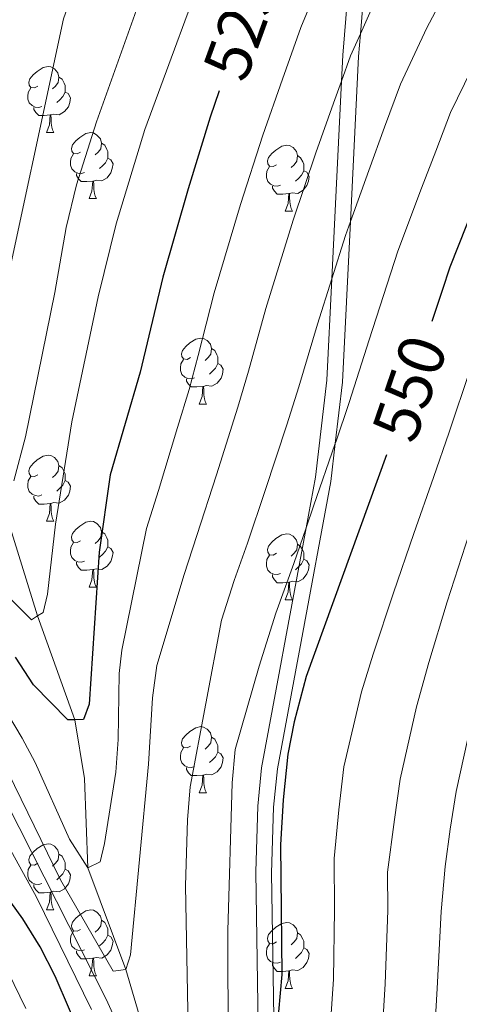
# Model space of a CAD drawing. Units: metres. Extents: x 626029 to 630539, y 4782415 to 4785469.
# Drawn here: x 628511 to 628578, y 4784160 to 4784310 of the extents above; entities that cross this region are included whole.
import ezdxf
from ezdxf.enums import TextEntityAlignment as Align

# ---------------------------------------------------------------- set-up
doc = ezdxf.new("R2010")
doc.units = ezdxf.units.M
doc.header["$MEASUREMENT"] = 0
doc.linetypes.add('DGN Style 3', pattern=[1147.6976, 819.784, -327.9136])
for name, color, linetype, lineweight in [('Nivel 11', 7, 'Continuous', 0), ('Nivel 21', 7, 'Continuous', 0), ('Nivel 36', 7, 'Continuous', 0), ('Nivel 4', 7, 'Continuous', 0), ('Nivel 41', 7, 'Continuous', 0), ('Nivel 5', 7, 'Continuous', 0), ('Nivel 61', 7, 'Continuous', 0), ('Nivel 63', 7, 'Continuous', 0)]:
    doc.layers.add(name, color=color, linetype=linetype, lineweight=lineweight)
doc.styles.add('Style-Helvetica-Narrow-Oblique', font='txt')

msp = doc.modelspace()

# ---------------------------------------------------------------- linework, layer by layer
at = {"layer": 'Nivel 11', "color": 142, "linetype": 'DGN Style 3', "lineweight": 13}
msp.add_polyline3d([(628536.05, 4784131.25, 541.8), (628535.01, 4784138.77, 540), (628527.13, 4784165.73, 535), (628521.37, 4784181.15, 530), (628520.84, 4784194.7, 527.07), (628519.4, 4784203.63, 525), (628513.71, 4784219.39, 520), (628508.51, 4784236.27, 515), (628504.99, 4784252.76, 510), (628499.03, 4784272.27, 505), (628492.57, 4784290.44, 500), (628487.89, 4784309.27, 496.5)], dxfattribs=at)
at = {"layer": 'Nivel 21', "color": 250, "linetype": 'Continuous', "lineweight": 0}
msp.add_polyline3d([(628549.68, 4784155.33, 548.98), (628549.28, 4784180.35, 548.98), (628549.57, 4784190.33, 548.98), (628550.15, 4784196.15, 548.98), (628552.9, 4784210.92, 549.16), (628553.75, 4784215.48, 548.84), (628558.26, 4784239.77, 545.06), (628558.95, 4784245.56, 544.16), (628560.06, 4784254.89, 542.72), (628561.25, 4784279.24, 538.92), (628562.48, 4784304.32, 535), (628562.76, 4784307.75, 534.31), (628564.8, 4784332.66, 529.25)], dxfattribs=at)
at = {"layer": 'Nivel 21', "color": 250, "linetype": 'DGN Style 3', "lineweight": 0}
msp.add_polyline3d([(628547.28, 4784155.53, 548.98), (628546.89, 4784180.55, 548.98), (628547.17, 4784190.53, 548.98), (628547.74, 4784196.3, 548.98), (628550.52, 4784211.27, 549.19), (628551.39, 4784215.91, 548.84), (628554.51, 4784232.75, 546.21), (628555.93, 4784240.44, 545), (628557.67, 4784255.19, 542.71), (628558.42, 4784270.57, 540.31), (628559.89, 4784300.55, 535.62), (628560.08, 4784304.49, 535), (628561.9, 4784326.65, 530.53)], dxfattribs=at)
at = {"layer": 'Nivel 36', "color": 92, "linetype": 'Continuous', "lineweight": 0}
for p, q in [((628515.08, 4784292.76), (628516.21, 4784292.76)), ((628521.56, 4784282.73), (628522.68, 4784282.73)), ((628551.33, 4784280.82), (628552.46, 4784280.82)), ((628538.27, 4784251.54), (628539.4, 4784251.54)), ((628515.08, 4784233.77), (628516.21, 4784233.77)), ((628521.56, 4784223.73), (628522.68, 4784223.73)), ((628551.33, 4784221.83), (628552.46, 4784221.83)), ((628538.27, 4784192.54), (628539.4, 4784192.54)), ((628515.08, 4784174.77), (628516.21, 4784174.77)), ((628521.56, 4784164.74), (628522.68, 4784164.74)), ((628551.33, 4784162.83), (628552.46, 4784162.83))]:
    msp.add_line(p, q, dxfattribs=at)
at = {"layer": 'Nivel 36', "color": 92, "linetype": 'Continuous', "lineweight": 0, "flags": 128}
for points in [[(628513.78, 4784299.82), (628513.25, 4784299.55), (628512.72, 4784299.61), (628512.46, 4784299.98), (628512.4, 4784300.41), (628512.56, 4784300.93), (628513.04, 4784301.52), (628513.68, 4784302.05), (628514.58, 4784302.63), (628515.32, 4784302.79), (628515.75, 4784302.74), (628516.28, 4784302.43), (628516.81, 4784301.84), (628516.97, 4784301.2), (628516.86, 4784300.35), (628516.43, 4784299.82), (628516.01, 4784299.39)], [(628516.97, 4784301.2), (628517.44, 4784300.89), (628517.76, 4784300.25), (628517.92, 4784299.93), (628517.92, 4784299.35), (628517.92, 4784298.92), (628517.55, 4784298.23), (628517.13, 4784297.75), (628516.65, 4784297.33)], [(628514.37, 4784296.74), (628513.94, 4784296.58), (628513.36, 4784296.64), (628512.88, 4784296.85), (628512.46, 4784297.27), (628512.24, 4784297.86), (628512.24, 4784298.28), (628512.3, 4784298.87), (628512.72, 4784299.55)], [(628517.92, 4784298.92), (628518.37, 4784298.67), (628518.72, 4784298.05), (628518.61, 4784297.33), (628518.4, 4784296.69), (628517.81, 4784295.95), (628517.02, 4784295.47), (628516.17, 4784295.57), (628515.74, 4784295.45)], [(628515.63, 4784295.45), (628514.74, 4784295.36), (628513.89, 4784295.36), (628513.47, 4784295.79), (628513.15, 4784296.27), (628513.15, 4784296.58)], [(628515.08, 4784292.76), (628515.52, 4784293.92), (628515.63, 4784295.45), (628515.74, 4784295.45), (628515.77, 4784294.86), (628515.81, 4784294.17), (628515.88, 4784293.56), (628515.99, 4784293.16), (628516.21, 4784292.76)], [(628520.26, 4784289.79), (628519.73, 4784289.52), (628519.2, 4784289.57), (628518.93, 4784289.95), (628518.88, 4784290.37), (628519.04, 4784290.89), (628519.52, 4784291.49), (628520.15, 4784292.01), (628521.05, 4784292.6), (628521.8, 4784292.76), (628522.22, 4784292.71), (628522.75, 4784292.39), (628523.28, 4784291.81), (628523.44, 4784291.17), (628523.33, 4784290.31), (628522.91, 4784289.79), (628522.49, 4784289.36)], [(628523.44, 4784291.17), (628523.92, 4784290.85), (628524.23, 4784290.21), (628524.39, 4784289.89), (628524.39, 4784289.31), (628524.39, 4784288.89), (628524.02, 4784288.19), (628523.6, 4784287.71), (628523.12, 4784287.29)], [(628550.03, 4784287.88), (628549.5, 4784287.61), (628548.97, 4784287.67), (628548.71, 4784288.04), (628548.65, 4784288.47), (628548.81, 4784288.99), (628549.29, 4784289.58), (628549.93, 4784290.11), (628550.83, 4784290.69), (628551.57, 4784290.85), (628552, 4784290.8), (628552.53, 4784290.49), (628553.06, 4784289.9), (628553.22, 4784289.26), (628553.11, 4784288.41), (628552.68, 4784287.88), (628552.26, 4784287.45)], [(628520.84, 4784286.71), (628520.42, 4784286.55), (628519.83, 4784286.61), (628519.36, 4784286.81), (628518.93, 4784287.24), (628518.72, 4784287.83), (628518.72, 4784288.25), (628518.77, 4784288.83), (628519.2, 4784289.52)], [(628524.39, 4784288.89), (628524.85, 4784288.63), (628525.19, 4784288.02), (628525.08, 4784287.29), (628524.87, 4784286.65), (628524.29, 4784285.91), (628523.49, 4784285.43), (628522.64, 4784285.54), (628522.21, 4784285.41)], [(628553.22, 4784289.26), (628553.69, 4784288.95), (628554.01, 4784288.31), (628554.17, 4784287.99), (628554.17, 4784287.4), (628554.17, 4784286.98), (628553.8, 4784286.29), (628553.38, 4784285.81), (628552.9, 4784285.39)], [(628550.62, 4784284.8), (628550.19, 4784284.64), (628549.61, 4784284.7), (628549.13, 4784284.91), (628548.71, 4784285.33), (628548.49, 4784285.92), (628548.49, 4784286.34), (628548.55, 4784286.93), (628548.97, 4784287.61)], [(628554.17, 4784286.98), (628554.62, 4784286.73), (628554.97, 4784286.11), (628554.86, 4784285.39), (628554.65, 4784284.75), (628554.06, 4784284.01), (628553.27, 4784283.53), (628552.42, 4784283.63), (628551.99, 4784283.5)], [(628522.1, 4784285.41), (628521.21, 4784285.33), (628520.37, 4784285.33), (628519.94, 4784285.75), (628519.62, 4784286.23), (628519.62, 4784286.55)], [(628521.56, 4784282.73), (628521.99, 4784283.89), (628522.1, 4784285.41), (628522.21, 4784285.41), (628522.25, 4784284.83), (628522.28, 4784284.14), (628522.35, 4784283.53), (628522.47, 4784283.13), (628522.68, 4784282.73)], [(628551.88, 4784283.5), (628550.99, 4784283.42), (628550.14, 4784283.42), (628549.72, 4784283.85), (628549.4, 4784284.32), (628549.4, 4784284.64)], [(628551.33, 4784280.82), (628551.77, 4784281.98), (628551.88, 4784283.5), (628551.99, 4784283.5), (628552.02, 4784282.92), (628552.06, 4784282.23), (628552.13, 4784281.62), (628552.24, 4784281.22), (628552.46, 4784280.82)], [(628536.97, 4784258.6), (628536.44, 4784258.33), (628535.91, 4784258.39), (628535.65, 4784258.76), (628535.59, 4784259.18), (628535.75, 4784259.7), (628536.23, 4784260.3), (628536.87, 4784260.83), (628537.77, 4784261.41), (628538.51, 4784261.57), (628538.94, 4784261.52), (628539.47, 4784261.2), (628540, 4784260.62), (628540.16, 4784259.98), (628540.05, 4784259.13), (628539.62, 4784258.6), (628539.2, 4784258.17)], [(628540.16, 4784259.98), (628540.63, 4784259.66), (628540.95, 4784259.02), (628541.11, 4784258.7), (628541.11, 4784258.12), (628541.11, 4784257.7), (628540.74, 4784257.01), (628540.32, 4784256.53), (628539.84, 4784256.11)], [(628537.56, 4784255.52), (628537.13, 4784255.36), (628536.55, 4784255.42), (628536.07, 4784255.63), (628535.65, 4784256.05), (628535.43, 4784256.64), (628535.43, 4784257.06), (628535.49, 4784257.64), (628535.91, 4784258.33)], [(628541.11, 4784257.7), (628541.56, 4784257.45), (628541.91, 4784256.83), (628541.8, 4784256.11), (628541.59, 4784255.47), (628541, 4784254.73), (628540.21, 4784254.25), (628539.36, 4784254.35), (628538.93, 4784254.22)], [(628538.82, 4784254.22), (628537.93, 4784254.14), (628537.08, 4784254.14), (628536.66, 4784254.57), (628536.34, 4784255.04), (628536.34, 4784255.36)], [(628538.27, 4784251.54), (628538.71, 4784252.7), (628538.82, 4784254.22), (628538.93, 4784254.22), (628538.96, 4784253.64), (628539, 4784252.95), (628539.07, 4784252.34), (628539.18, 4784251.94), (628539.4, 4784251.54)], [(628513.78, 4784240.83), (628513.25, 4784240.56), (628512.72, 4784240.62), (628512.46, 4784240.99), (628512.4, 4784241.41), (628512.56, 4784241.93), (628513.04, 4784242.53), (628513.68, 4784243.06), (628514.58, 4784243.64), (628515.32, 4784243.8), (628515.75, 4784243.75), (628516.28, 4784243.43), (628516.81, 4784242.85), (628516.97, 4784242.21), (628516.86, 4784241.36), (628516.43, 4784240.83), (628516.01, 4784240.4)], [(628516.97, 4784242.21), (628517.44, 4784241.89), (628517.76, 4784241.25), (628517.92, 4784240.93), (628517.92, 4784240.35), (628517.92, 4784239.93), (628517.55, 4784239.24), (628517.13, 4784238.76), (628516.65, 4784238.34)], [(628514.37, 4784237.75), (628513.94, 4784237.59), (628513.36, 4784237.65), (628512.88, 4784237.86), (628512.46, 4784238.28), (628512.24, 4784238.87), (628512.24, 4784239.29), (628512.3, 4784239.87), (628512.72, 4784240.56)], [(628517.92, 4784239.93), (628518.37, 4784239.68), (628518.72, 4784239.06), (628518.61, 4784238.34), (628518.4, 4784237.7), (628517.81, 4784236.96), (628517.02, 4784236.48), (628516.17, 4784236.58), (628515.74, 4784236.45)], [(628515.63, 4784236.45), (628514.74, 4784236.37), (628513.89, 4784236.37), (628513.47, 4784236.8), (628513.15, 4784237.27), (628513.15, 4784237.59)], [(628515.08, 4784233.77), (628515.52, 4784234.93), (628515.63, 4784236.45), (628515.74, 4784236.45), (628515.77, 4784235.87), (628515.81, 4784235.18), (628515.88, 4784234.57), (628515.99, 4784234.17), (628516.21, 4784233.77)], [(628520.26, 4784230.79), (628519.73, 4784230.53), (628519.2, 4784230.58), (628518.93, 4784230.95), (628518.88, 4784231.38), (628519.04, 4784231.9), (628519.52, 4784232.49), (628520.15, 4784233.02), (628521.05, 4784233.61), (628521.8, 4784233.77), (628522.22, 4784233.71), (628522.75, 4784233.4), (628523.28, 4784232.81), (628523.44, 4784232.17), (628523.33, 4784231.32), (628522.91, 4784230.79), (628522.49, 4784230.37)], [(628523.44, 4784232.17), (628523.92, 4784231.86), (628524.23, 4784231.22), (628524.39, 4784230.9), (628524.39, 4784230.32), (628524.39, 4784229.89), (628524.02, 4784229.2), (628523.6, 4784228.72), (628523.12, 4784228.3)], [(628550.03, 4784228.89), (628549.5, 4784228.62), (628548.97, 4784228.68), (628548.71, 4784229.05), (628548.65, 4784229.47), (628548.81, 4784229.99), (628549.29, 4784230.59), (628549.93, 4784231.12), (628550.83, 4784231.7), (628551.57, 4784231.86), (628552, 4784231.81), (628552.53, 4784231.49), (628553.06, 4784230.91), (628553.22, 4784230.27), (628553.11, 4784229.42), (628552.68, 4784228.89), (628552.26, 4784228.46)], [(628520.84, 4784227.71), (628520.42, 4784227.55), (628519.83, 4784227.61), (628519.36, 4784227.82), (628518.93, 4784228.25), (628518.72, 4784228.83), (628518.72, 4784229.25), (628518.77, 4784229.84), (628519.2, 4784230.53)], [(628553.22, 4784230.27), (628553.69, 4784229.95), (628554.01, 4784229.31), (628554.17, 4784228.99), (628554.17, 4784228.41), (628554.17, 4784227.99), (628553.8, 4784227.3), (628553.38, 4784226.82), (628552.9, 4784226.4)], [(628524.39, 4784229.89), (628524.85, 4784229.64), (628525.19, 4784229.03), (628525.08, 4784228.3), (628524.87, 4784227.66), (628524.29, 4784226.92), (628523.49, 4784226.44), (628522.64, 4784226.55), (628522.21, 4784226.42)], [(628550.62, 4784225.81), (628550.19, 4784225.65), (628549.61, 4784225.71), (628549.13, 4784225.92), (628548.71, 4784226.34), (628548.49, 4784226.93), (628548.49, 4784227.35), (628548.55, 4784227.93), (628548.97, 4784228.62)], [(628522.1, 4784226.42), (628521.21, 4784226.33), (628520.37, 4784226.33), (628519.94, 4784226.76), (628519.62, 4784227.24), (628519.62, 4784227.55)], [(628554.17, 4784227.99), (628554.62, 4784227.74), (628554.97, 4784227.12), (628554.86, 4784226.4), (628554.65, 4784225.76), (628554.06, 4784225.02), (628553.27, 4784224.54), (628552.42, 4784224.64), (628551.99, 4784224.51)], [(628521.56, 4784223.73), (628521.99, 4784224.89), (628522.1, 4784226.42), (628522.21, 4784226.42), (628522.25, 4784225.83), (628522.28, 4784225.15), (628522.35, 4784224.53), (628522.47, 4784224.13), (628522.68, 4784223.73)], [(628551.88, 4784224.51), (628550.99, 4784224.43), (628550.14, 4784224.43), (628549.72, 4784224.86), (628549.4, 4784225.33), (628549.4, 4784225.65)], [(628551.33, 4784221.83), (628551.77, 4784222.99), (628551.88, 4784224.51), (628551.99, 4784224.51), (628552.02, 4784223.93), (628552.06, 4784223.24), (628552.13, 4784222.63), (628552.24, 4784222.23), (628552.46, 4784221.83)], [(628536.97, 4784199.6), (628536.44, 4784199.34), (628535.91, 4784199.39), (628535.65, 4784199.76), (628535.59, 4784200.19), (628535.75, 4784200.71), (628536.23, 4784201.3), (628536.87, 4784201.83), (628537.77, 4784202.42), (628538.51, 4784202.58), (628538.94, 4784202.52), (628539.47, 4784202.21), (628540, 4784201.62), (628540.16, 4784200.98), (628540.05, 4784200.13), (628539.62, 4784199.6), (628539.2, 4784199.18)], [(628540.16, 4784200.98), (628540.63, 4784200.67), (628540.95, 4784200.03), (628541.11, 4784199.71), (628541.11, 4784199.13), (628541.11, 4784198.7), (628540.74, 4784198.01), (628540.32, 4784197.53), (628539.84, 4784197.11)], [(628537.56, 4784196.52), (628537.13, 4784196.36), (628536.55, 4784196.42), (628536.07, 4784196.63), (628535.65, 4784197.06), (628535.43, 4784197.64), (628535.43, 4784198.06), (628535.49, 4784198.65), (628535.91, 4784199.34)], [(628541.11, 4784198.7), (628541.56, 4784198.45), (628541.91, 4784197.84), (628541.8, 4784197.11), (628541.59, 4784196.47), (628541, 4784195.73), (628540.21, 4784195.25), (628539.36, 4784195.36), (628538.93, 4784195.23)], [(628538.82, 4784195.23), (628537.93, 4784195.14), (628537.08, 4784195.14), (628536.66, 4784195.57), (628536.34, 4784196.05), (628536.34, 4784196.36)], [(628538.27, 4784192.54), (628538.71, 4784193.7), (628538.82, 4784195.23), (628538.93, 4784195.23), (628538.96, 4784194.64), (628539, 4784193.96), (628539.07, 4784193.34), (628539.18, 4784192.94), (628539.4, 4784192.54)], [(628513.78, 4784181.83), (628513.25, 4784181.57), (628512.72, 4784181.62), (628512.46, 4784181.99), (628512.4, 4784182.42), (628512.56, 4784182.94), (628513.04, 4784183.53), (628513.68, 4784184.06), (628514.58, 4784184.65), (628515.32, 4784184.81), (628515.75, 4784184.75), (628516.28, 4784184.44), (628516.81, 4784183.85), (628516.97, 4784183.21), (628516.86, 4784182.36), (628516.43, 4784181.83), (628516.01, 4784181.41)], [(628516.97, 4784183.21), (628517.44, 4784182.9), (628517.76, 4784182.26), (628517.92, 4784181.94), (628517.92, 4784181.36), (628517.92, 4784180.93), (628517.55, 4784180.24), (628517.13, 4784179.76), (628516.65, 4784179.34)], [(628514.37, 4784178.75), (628513.94, 4784178.59), (628513.36, 4784178.65), (628512.88, 4784178.86), (628512.46, 4784179.29), (628512.24, 4784179.87), (628512.24, 4784180.29), (628512.3, 4784180.88), (628512.72, 4784181.57)], [(628517.92, 4784180.93), (628518.37, 4784180.68), (628518.72, 4784180.07), (628518.61, 4784179.34), (628518.4, 4784178.7), (628517.81, 4784177.96), (628517.02, 4784177.48), (628516.17, 4784177.59), (628515.74, 4784177.46)], [(628515.63, 4784177.46), (628514.74, 4784177.37), (628513.89, 4784177.37), (628513.47, 4784177.8), (628513.15, 4784178.28), (628513.15, 4784178.59)], [(628515.08, 4784174.77), (628515.52, 4784175.93), (628515.63, 4784177.46), (628515.74, 4784177.46), (628515.77, 4784176.87), (628515.81, 4784176.19), (628515.88, 4784175.57), (628515.99, 4784175.17), (628516.21, 4784174.77)], [(628520.26, 4784171.8), (628519.73, 4784171.53), (628519.2, 4784171.59), (628518.93, 4784171.96), (628518.88, 4784172.38), (628519.04, 4784172.9), (628519.52, 4784173.5), (628520.15, 4784174.03), (628521.05, 4784174.61), (628521.8, 4784174.77), (628522.22, 4784174.72), (628522.75, 4784174.4), (628523.28, 4784173.82), (628523.44, 4784173.18), (628523.33, 4784172.33), (628522.91, 4784171.8), (628522.49, 4784171.37)], [(628523.44, 4784173.18), (628523.92, 4784172.86), (628524.23, 4784172.22), (628524.39, 4784171.9), (628524.39, 4784171.32), (628524.39, 4784170.9), (628524.02, 4784170.21), (628523.6, 4784169.73), (628523.12, 4784169.31)], [(628550.03, 4784169.89), (628549.5, 4784169.63), (628548.97, 4784169.68), (628548.71, 4784170.05), (628548.65, 4784170.48), (628548.81, 4784171), (628549.29, 4784171.59), (628549.93, 4784172.12), (628550.83, 4784172.71), (628551.57, 4784172.87), (628552, 4784172.81), (628552.53, 4784172.5), (628553.06, 4784171.91), (628553.22, 4784171.27), (628553.11, 4784170.42), (628552.68, 4784169.89), (628552.26, 4784169.47)], [(628520.84, 4784168.72), (628520.42, 4784168.56), (628519.83, 4784168.62), (628519.36, 4784168.83), (628518.93, 4784169.25), (628518.72, 4784169.84), (628518.72, 4784170.26), (628518.77, 4784170.84), (628519.2, 4784171.53)], [(628524.39, 4784170.9), (628524.85, 4784170.65), (628525.19, 4784170.03), (628525.08, 4784169.31), (628524.87, 4784168.67), (628524.29, 4784167.93), (628523.49, 4784167.45), (628522.64, 4784167.55), (628522.21, 4784167.42)], [(628553.22, 4784171.27), (628553.69, 4784170.96), (628554.01, 4784170.32), (628554.17, 4784170), (628554.17, 4784169.42), (628554.17, 4784168.99), (628553.8, 4784168.3), (628553.38, 4784167.82), (628552.9, 4784167.4)], [(628550.62, 4784166.81), (628550.19, 4784166.65), (628549.61, 4784166.71), (628549.13, 4784166.92), (628548.71, 4784167.35), (628548.49, 4784167.93), (628548.49, 4784168.35), (628548.55, 4784168.94), (628548.97, 4784169.63)], [(628554.17, 4784168.99), (628554.62, 4784168.74), (628554.97, 4784168.13), (628554.86, 4784167.4), (628554.65, 4784166.76), (628554.06, 4784166.02), (628553.27, 4784165.54), (628552.42, 4784165.65), (628551.99, 4784165.52)], [(628522.1, 4784167.42), (628521.21, 4784167.34), (628520.37, 4784167.34), (628519.94, 4784167.77), (628519.62, 4784168.24), (628519.62, 4784168.56)], [(628521.56, 4784164.74), (628521.99, 4784165.9), (628522.1, 4784167.42), (628522.21, 4784167.42), (628522.25, 4784166.84), (628522.28, 4784166.15), (628522.35, 4784165.54), (628522.47, 4784165.14), (628522.68, 4784164.74)], [(628551.88, 4784165.52), (628550.99, 4784165.43), (628550.14, 4784165.43), (628549.72, 4784165.86), (628549.4, 4784166.34), (628549.4, 4784166.65)], [(628551.33, 4784162.83), (628551.77, 4784163.99), (628551.88, 4784165.52), (628551.99, 4784165.52), (628552.02, 4784164.93), (628552.06, 4784164.25), (628552.13, 4784163.63), (628552.24, 4784163.23), (628552.46, 4784162.83)]]:
    msp.add_lwpolyline(points, dxfattribs=at)
at = {"layer": 'Nivel 4', "color": 36, "linetype": 'Continuous', "lineweight": 30, "flags": 128}
for points, elevation in [([(628573.66, 4784264.13), (628575.23, 4784268.82), (628576.42, 4784272.37), (628584.01, 4784291.49), (628588.58, 4784300.38), (628600.25, 4784320.92), (628609.73, 4784336.09), (628616.13, 4784344.91), (628628.89, 4784360.27), (628642.4, 4784375.21), (628651.42, 4784384.59), (628664.77, 4784396.65), (628672.15, 4784404.75), (628680.77, 4784419.59), (628684.98, 4784424.53), (628698.19, 4784439.36), (628708.04, 4784449.15)], 550), ([(628541.3, 4784299.08), (628539.92, 4784295.08), (628536.59, 4784284.24), (628532.73, 4784270.8), (628529.31, 4784256.41), (628524.76, 4784240.79), (628523.06, 4784229.07), (628521.55, 4784205.99), (628520.68, 4784203.65), (628519.4, 4784203.63), (628518.3, 4784203.62), (628513.12, 4784208.94), (628510.35, 4784213.1)], 525), ([(628566.71, 4784243.84), (628554.53, 4784210.17), (628552.68, 4784203.31), (628551.73, 4784198.4), (628551.02, 4784191.45), (628550.65, 4784184.65), (628550.82, 4784164.93), (628549.55, 4784150.79)], 550), ([(628520.76, 4784154.59), (628516.4, 4784164.7), (628514.13, 4784169.17), (628511.5, 4784173.42), (628500.6, 4784188.43)], 550)]:
    msp.add_lwpolyline(points, dxfattribs=dict(at, elevation=elevation))
at = {"layer": 'Nivel 5', "color": 36, "linetype": 'Continuous', "lineweight": 0, "flags": 128}
for points, elevation in [([(628507.82, 4784264.47), (628517.68, 4784310.01), (628519.11, 4784314.24), (628527.73, 4784334.88), (628530.31, 4784340.74), (628534.47, 4784349.83), (628536.58, 4784354.41), (628540.36, 4784362.05), (628543.55, 4784367.23), (628546.51, 4784372.35), (628552.52, 4784381.43), (628558.59, 4784389.93), (628563.62, 4784396.39), (628571.02, 4784405.01), (628574.72, 4784408.59)], 510), ([(628509.26, 4784222.34), (628512.81, 4784218.81), (628513.71, 4784219.39), (628514.55, 4784219.92), (628515.21, 4784222.71), (628516.44, 4784233.31), (628518.94, 4784248.85), (628522.94, 4784267.81), (628525.68, 4784278.89), (628530.03, 4784293.24), (628540.62, 4784321.92), (628544.08, 4784330.02), (628547.91, 4784338.16), (628550.03, 4784342.69)], 520), ([(628493.98, 4784230.05), (628511.39, 4784200.84), (628513.37, 4784197.13), (628518.59, 4784185.51), (628521.37, 4784181.15), (628523.21, 4784182.06), (628523.9, 4784184.85), (628525.59, 4784195.65), (628525.99, 4784200.63), (628526.13, 4784210.65), (628526.53, 4784214.21), (628530.28, 4784232.64), (628532.07, 4784238.43), (628534.99, 4784247.99), (628536.73, 4784253.74), (628538.12, 4784258.91), (628540.57, 4784268.42), (628544.56, 4784281.86), (628547.96, 4784292.39), (628550.94, 4784300.88), (628553.7, 4784308.71), (628557.12, 4784316.91)], 530), ([(628536.64, 4784154.06), (628536.22, 4784178.43), (628536.49, 4784188.44), (628536.92, 4784193.43), (628541.68, 4784218.73), (628543.57, 4784224.77), (628545.61, 4784230.41), (628548.28, 4784238.45), (628551.59, 4784248.42), (628553.43, 4784254.17), (628556.24, 4784263.67), (628558.42, 4784270.57), (628560.49, 4784277.12), (628561.25, 4784279.24), (628564.03, 4784287.03), (628566.45, 4784293.59), (628568.86, 4784300.1), (628572.85, 4784308.65), (628577.52, 4784317.48)], 540), ([(628558.08, 4784155.31), (628558.68, 4784164.23), (628558.84, 4784174.79), (628558.78, 4784182.57), (628559.48, 4784189.96), (628560.26, 4784196.5), (628562.91, 4784207.88), (628564.69, 4784213.6), (628567.79, 4784222.91), (628570.88, 4784231.91), (628573.88, 4784240.4), (628576.23, 4784247.3), (628579.42, 4784256.78), (628581.01, 4784261.52), (628583.66, 4784269.43), (628587.54, 4784279.63), (628591.01, 4784288.43), (628595.01, 4784296.48), (628597.68, 4784301.83), (628600.28, 4784306.99), (628606.06, 4784317.38)], 555), ([(628566.1, 4784156.83), (628566.55, 4784163.53), (628566.95, 4784174.66), (628566.9, 4784180.48), (628567.95, 4784188.48), (628568.79, 4784194.61), (628571.29, 4784205.59), (628573.14, 4784212.32), (628575.94, 4784221.54), (628578.73, 4784230.14), (628581.32, 4784237.71), (628583.73, 4784245.16), (628586.92, 4784254.64), (628588.51, 4784259.38), (628590.9, 4784266.5), (628594.97, 4784277.61), (628598.01, 4784285.38), (628601.44, 4784292.59), (628604.31, 4784298.95), (628607.04, 4784304.91), (628611.88, 4784313.85)], 560), ([(628502.21, 4784209.94), (628517.22, 4784179.31), (628525.19, 4784165.45), (628527.13, 4784165.73), (628527.83, 4784167.93), (628530.57, 4784196.89), (628531.19, 4784206.93), (628531.86, 4784211.87), (628535.98, 4784225.69), (628537.92, 4784231.59), (628540.91, 4784240.83), (628544.16, 4784251.08), (628545.77, 4784256.54), (628548.41, 4784266.05), (628552.53, 4784279.49), (628556, 4784289.71), (628558.7, 4784297.24), (628559.89, 4784300.55), (628561.28, 4784304.41), (628562.76, 4784307.75), (628564.99, 4784312.78)], 535), ([(628510.12, 4784239.89), (628511.89, 4784246.59), (628516.36, 4784268.5), (628518.07, 4784278.35), (628519.63, 4784284.85), (628522.66, 4784294.38), (628529.01, 4784312.13)], 515), ([(628542.73, 4784136.01), (628542.61, 4784171.59), (628543.27, 4784194.04), (628543.76, 4784199.1), (628547.38, 4784211.77), (628549.9, 4784219.82), (628552.63, 4784227.34), (628554.51, 4784232.75), (628555.66, 4784236.07), (628558.95, 4784245.56), (628559.01, 4784245.75), (628561.08, 4784251.81), (628564.08, 4784261.3), (628568.46, 4784274.74), (628572.07, 4784284.34), (628574.21, 4784289.95), (628576.44, 4784295.79), (628580.71, 4784304.51), (628585.52, 4784313.27)], 545), ([(628617.69, 4784310.31), (628613.8, 4784302.82), (628610.95, 4784296.05), (628607.87, 4784288.69), (628605.01, 4784282.32), (628602.4, 4784275.58), (628598.13, 4784263.56), (628596.01, 4784257.24), (628594.42, 4784252.5), (628591.23, 4784243.02), (628588.76, 4784235.02), (628586.57, 4784228.37), (628584.09, 4784220.17), (628581.59, 4784211.04), (628579.67, 4784203.29), (628577.31, 4784192.71), (628576.41, 4784186.99), (628575.64, 4784181.34), (628575.06, 4784174.52), (628574.41, 4784162.82), (628573.82, 4784152.36)], 565), ([(628509.05, 4784190.94), (628524.15, 4784161.19), (628526.24, 4784156.66)], 540), ([(628508.22, 4784186.38), (628513.58, 4784176.69), (628521.91, 4784159.66)], 545), ([(628506.52, 4784170.82), (628511.96, 4784159.78)], 555)]:
    msp.add_lwpolyline(points, dxfattribs=dict(at, elevation=elevation))
at = {"layer": 'Nivel 61', "color": 250, "linetype": 'Continuous', "lineweight": 0}
msp.add_3dface([(626969.09, 4782825.52), (626925.9, 4785139.17), (630310.74, 4785203.15), (630355.06, 4782889.52)], dxfattribs=at)
at = {"layer": 'Nivel 63', "color": 7, "linetype": 'Continuous', "lineweight": 0}
msp.add_3dface([(626084.89, 4782414.99), (626028.73, 4785384.51), (630482.95, 4785468.71), (630539.11, 4782499.18)], dxfattribs=at)

# ---------------------------------------------------------------- texts
at = {"layer": 'Nivel 41', "color": 27, "linetype": 'Continuous', "lineweight": 0, "style": 'Style-Helvetica-Narrow-Oblique'}
for s, rotation, p in [('525', 70, (628544.67, 4784308.8, 525)), ('550', 71, (628570.25, 4784253.96, 550))]:
    msp.add_text(s, height=7, rotation=rotation, dxfattribs=at).set_placement(p, align=Align.MIDDLE_CENTER)

doc.saveas('drawing.dxf')
